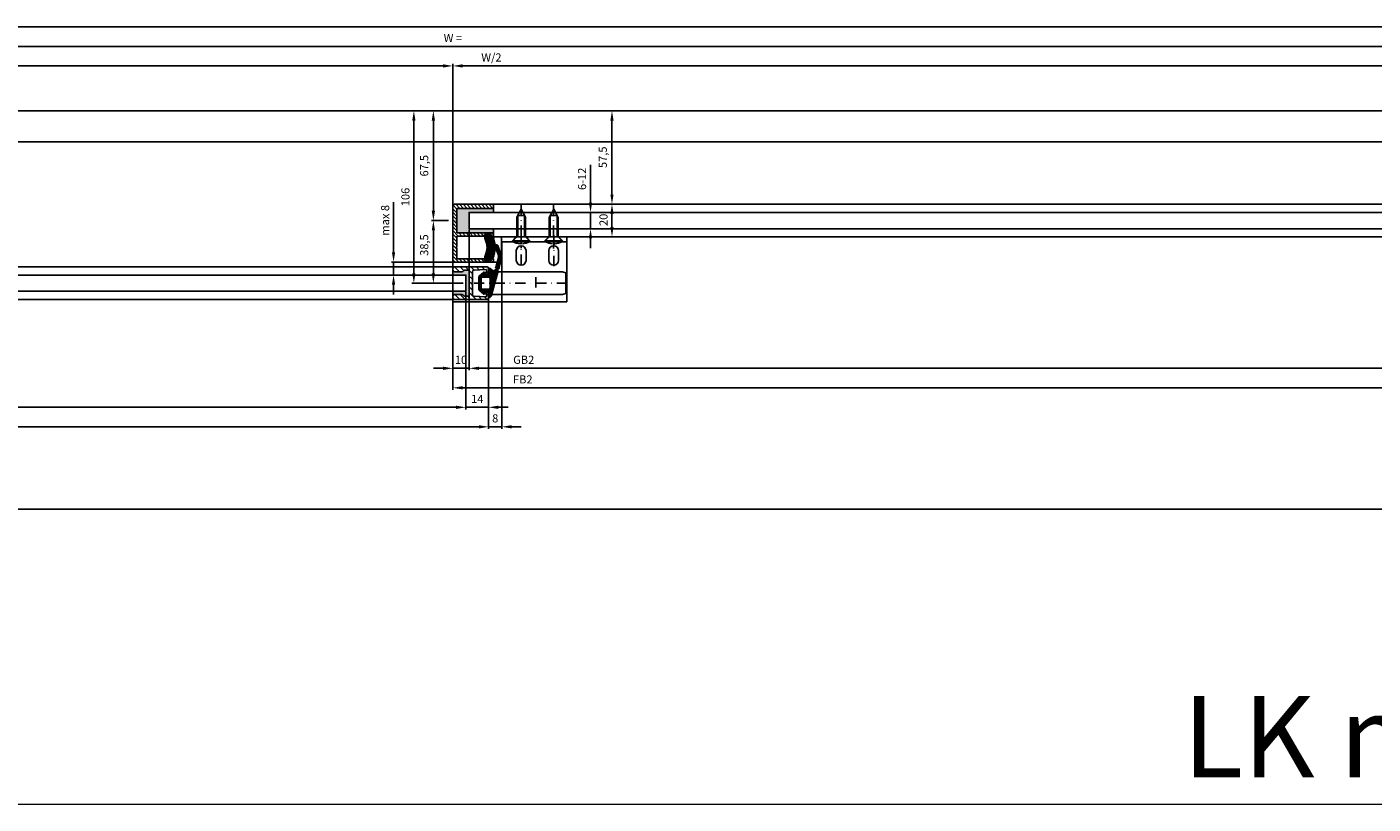
# Model space of a CAD drawing. Units: millimetres. Extents: x -2981 to 5262, y -3013 to 2395.
# Drawn here: x 663 to 1491, y -1320 to -842 of the extents above; entities that cross this region are included whole.
import ezdxf

# ---------------------------------------------------------------- set-up
doc = ezdxf.new("R2010")
doc.units = ezdxf.units.MM
doc.linetypes.add('STRICHPUNKT2', pattern=[12.7, 6.35, -3.175, 0, -3.175])
for name, color, linetype in [('centerline-Mittellinie', 92, 'STRICHPUNKT2'), ('dimension-Bemassung', 5, 'Continuous'), ('dimension-Bemassung_1_20', 5, 'Continuous'), ('hatching-Schraffur', 5, 'Continuous'), ('hiddenline-hinterliegendelinie', 6, 'Continuous'), ('outline-Körperkante', 7, 'Continuous'), ('phantom-fiktive Kanten', 1, 'Continuous')]:
    doc.layers.add(name, color=color, linetype=linetype)
doc.styles.get("Standard").update_dxf_attribs({"font": 'arial.ttf'})
doc.styles.add('Text_5', font='arial.ttf', dxfattribs={"height": 5})
doc.styles.add('Text_50', font='txt.shx', dxfattribs={"height": 20})
doc.styles.add('Text_5_07', font='arial.ttf', dxfattribs={"width": 0.7, "height": 5})
doc.dimstyles.new('Bemassung_1_20', dxfattribs={"dimtxt": 50, "dimasz": 40, "dimexe": 1.25, "dimexo": 0.625, "dimgap": 10, "dimtad": 1, "dimdec": 1, "dimtxsty": 'Text_50', "dimcen": 2.5, "dimadec": 0, "dimazin": 0, "dimtfac": 1, "dimtdec": 1, "dimtmove": 0, "dimatfit": 3, "dimfxl": 1, "dimarcsym": 0})
doc.dimstyles.new('Details', dxfattribs={"dimtxt": 5, "dimasz": 6, "dimexe": 1.25, "dimexo": 0.625, "dimgap": 2, "dimtad": 1, "dimdec": 1, "dimtxsty": 'Text_5', "dimcen": 2.5, "dimadec": 0, "dimazin": 0, "dimtfac": 1, "dimtdec": 1, "dimtmove": 0, "dimatfit": 3, "dimfxl": 1, "dimarcsym": 0})

# ---------------------------------------------------------------- blocks, each defined once
blk = doc.blocks.new('*D90')
at = {"layer": 'Defpoints', "color": 0, "transparency": 16777216}
for p in [(1850, 145.62), (0, 93), (1850, 83.45)]:
    blk.add_point(p, dxfattribs=at)
at = {"layer": 'dimension-Bemassung', "color": 0, "lineweight": -2, "transparency": 16777216}
for p, q in [((0, 93.63), (0, 146.87)), ((6, 145.62), (1844, 145.62)), ((1850, 84.07), (1850, 146.87))]:
    blk.add_line(p, q, dxfattribs=at)
at = {"layer": 'dimension-Bemassung', "color": 0, "transparency": 16777216}
for points in [[(6, 146.62), (6, 144.62), (0, 145.62)], [(1844, 146.62), (1844, 144.62), (1850, 145.62)]]:
    blk.add_solid(points, dxfattribs=at)
at = {"layer": 'dimension-Bemassung', "color": 0, "transparency": 16777216, "insert": (925, 150.12), "char_height": 5, "attachment_point": 5, "style": 'Text_5'}
blk.add_mtext('W =', dxfattribs=at)
blk = doc.blocks.new('*D82')
at = {"layer": 'Defpoints', "color": 0, "transparency": 16777216}
for p in [(925, 133.62), (0, 79.39), (925, 44.89)]:
    blk.add_point(p, dxfattribs=at)
at = {"layer": 'dimension-Bemassung', "color": 0, "lineweight": -2, "transparency": 16777216}
for p, q in [((0, 80.01), (0, 134.87)), ((6, 133.62), (919, 133.62)), ((925, 45.52), (925, 134.87))]:
    blk.add_line(p, q, dxfattribs=at)
at = {"layer": 'dimension-Bemassung', "color": 0, "transparency": 16777216}
for points in [[(6, 134.62), (6, 132.62), (0, 133.62)], [(919, 134.62), (919, 132.62), (925, 133.62)]]:
    blk.add_solid(points, dxfattribs=at)
at = {"layer": 'dimension-Bemassung', "color": 0, "transparency": 16777216, "insert": (26.34, 138.2), "char_height": 5, "attachment_point": 5, "style": 'Text_5'}
blk.add_mtext('W/2', dxfattribs=at)
blk = doc.blocks.new('*D83')
at = {"layer": 'Defpoints', "color": 0, "transparency": 16777216}
for p in [(1850, 133.62), (1850, 80), (925, 44.89)]:
    blk.add_point(p, dxfattribs=at)
at = {"layer": 'dimension-Bemassung', "color": 0, "lineweight": -2, "transparency": 16777216}
for p, q in [((925, 45.52), (925, 134.87)), ((931, 133.62), (1844, 133.62)), ((1850, 80.63), (1850, 134.87))]:
    blk.add_line(p, q, dxfattribs=at)
at = {"layer": 'dimension-Bemassung', "color": 0, "transparency": 16777216}
for points in [[(931, 134.62), (931, 132.62), (925, 133.62)], [(1844, 134.62), (1844, 132.62), (1850, 133.62)]]:
    blk.add_solid(points, dxfattribs=at)
at = {"layer": 'dimension-Bemassung', "color": 0, "transparency": 16777216, "insert": (948.7, 138.2), "char_height": 5, "attachment_point": 5, "style": 'Text_5'}
blk.add_mtext('W/2', dxfattribs=at)
blk = doc.blocks.new('*D53')
at = {"layer": 'Defpoints', "color": 0, "transparency": 16777216}
for p in [(-24, -131.94), (2992, -136.78), (2992, -320.44)]:
    blk.add_point(p, dxfattribs=at)
at = {"layer": 'dimension-Bemassung_1_20', "color": 0, "lineweight": -2, "transparency": 16777216}
for p, q in [((-24, -132.57), (-24, -321.69)), ((2992, -137.41), (2992, -321.69))]:
    blk.add_line(p, q, dxfattribs=at)
at = {"layer": 'dimension-Bemassung_1_20', "color": 0, "lineweight": 5, "transparency": 16777216}
blk.add_line((16, -320.44), (2952, -320.44), dxfattribs=at)
at = {"layer": 'dimension-Bemassung_1_20', "color": 0, "transparency": 16777216}
for points in [[(16, -313.77), (16, -327.1), (-24, -320.44)], [(2952, -313.77), (2952, -327.1), (2992, -320.44)]]:
    blk.add_solid(points, dxfattribs=at)
at = {"layer": 'dimension-Bemassung_1_20', "color": 0, "transparency": 16777216, "insert": (1484, -285.42), "char_height": 50, "attachment_point": 5}
blk.add_mtext('LK min', dxfattribs=at)
blk = doc.blocks.new('*D80')
at = {"layer": 'Defpoints', "color": 0, "transparency": 16777216}
for p in [(935, 33.5), (925, 13), (935, -52.37)]:
    blk.add_point(p, dxfattribs=at)
at = {"layer": 'dimension-Bemassung', "color": 0, "lineweight": -2, "transparency": 16777216}
for p, q in [((935, 32.88), (935, -53.62)), ((925, 12.38), (925, -53.62)), ((919, -52.37), (913, -52.37)), ((925, -52.37), (935, -52.37)), ((941, -52.37), (947, -52.37))]:
    blk.add_line(p, q, dxfattribs=at)
at = {"layer": 'dimension-Bemassung', "color": 0, "transparency": 16777216}
for points in [[(919, -51.37), (919, -53.37), (925, -52.37)], [(941, -51.37), (941, -53.37), (935, -52.37)]]:
    blk.add_solid(points, dxfattribs=at)
at = {"layer": 'dimension-Bemassung', "color": 0, "transparency": 16777216, "insert": (930, -47.81), "char_height": 5, "attachment_point": 5, "style": 'Text_5_07'}
blk.add_mtext('10', dxfattribs=at)
blk = doc.blocks.new('*D97')
at = {"layer": 'Defpoints', "color": 0, "transparency": 16777216}
for p in [(935, 33.5), (1858, 37.42), (1858, -52.37)]:
    blk.add_point(p, dxfattribs=at)
at = {"layer": 'dimension-Bemassung', "color": 0, "lineweight": -2, "transparency": 16777216}
for p, q in [((1858, 36.79), (1858, -53.62)), ((935, 32.88), (935, -53.62)), ((941, -52.37), (1852, -52.37))]:
    blk.add_line(p, q, dxfattribs=at)
at = {"layer": 'dimension-Bemassung', "color": 0, "transparency": 16777216}
for points in [[(941, -51.37), (941, -53.37), (935, -52.37)], [(1852, -51.37), (1852, -53.37), (1858, -52.37)]]:
    blk.add_solid(points, dxfattribs=at)
at = {"layer": 'dimension-Bemassung', "color": 0, "transparency": 16777216, "insert": (968.57, -47.78), "char_height": 5, "attachment_point": 5, "style": 'Text_5'}
blk.add_mtext('GB2', dxfattribs=at)
blk = doc.blocks.new('*D87')
at = {"layer": 'Defpoints', "color": 0, "transparency": 16777216}
for p in [(1872, 15.14), (925, -17), (1872, -64.37)]:
    blk.add_point(p, dxfattribs=at)
at = {"layer": 'dimension-Bemassung', "color": 0, "lineweight": -2, "transparency": 16777216}
for p, q in [((1872, 14.51), (1872, -65.62)), ((925, -17.63), (925, -65.62)), ((931, -64.37), (1866, -64.37))]:
    blk.add_line(p, q, dxfattribs=at)
at = {"layer": 'dimension-Bemassung', "color": 0, "transparency": 16777216}
for points in [[(931, -63.37), (931, -65.37), (925, -64.37)], [(1866, -63.37), (1866, -65.37), (1872, -64.37)]]:
    blk.add_solid(points, dxfattribs=at)
at = {"layer": 'dimension-Bemassung', "color": 0, "transparency": 16777216, "insert": (967.99, -59.86), "char_height": 5, "attachment_point": 5, "style": 'Text_5'}
blk.add_mtext('FB2', dxfattribs=at)
blk = doc.blocks.new('*D56')
at = {"layer": 'Defpoints', "color": 0, "transparency": 16777216}
for p in [(16, -3.9), (933, -5), (933, -76.37)]:
    blk.add_point(p, dxfattribs=at)
at = {"layer": 'dimension-Bemassung', "color": 0, "lineweight": -2, "transparency": 16777216}
for p, q in [((16, -4.52), (16, -77.62)), ((933, -5.62), (933, -77.62)), ((22, -76.37), (927, -76.37))]:
    blk.add_line(p, q, dxfattribs=at)
at = {"layer": 'dimension-Bemassung', "color": 0, "transparency": 16777216}
for points in [[(22, -75.37), (22, -77.37), (16, -76.37)], [(927, -75.37), (927, -77.37), (933, -76.37)]]:
    blk.add_solid(points, dxfattribs=at)
at = {"layer": 'dimension-Bemassung', "color": 0, "transparency": 16777216, "insert": (37.98, -71.78), "char_height": 5, "attachment_point": 5, "style": 'Text_5'}
blk.add_mtext('GB1', dxfattribs=at)
blk = doc.blocks.new('*D99')
at = {"layer": 'Defpoints', "color": 0, "transparency": 16777216}
for p in [(933, -5), (947, -8.72), (947, -76.37)]:
    blk.add_point(p, dxfattribs=at)
at = {"layer": 'dimension-Bemassung', "color": 0, "lineweight": -2, "transparency": 16777216}
for p, q in [((933, -5.62), (933, -77.62)), ((947, -9.35), (947, -77.62)), ((927, -76.37), (921, -76.37)), ((933, -76.37), (947, -76.37)), ((953, -76.37), (959, -76.37))]:
    blk.add_line(p, q, dxfattribs=at)
at = {"layer": 'dimension-Bemassung', "color": 0, "transparency": 16777216}
for points in [[(927, -75.37), (927, -77.37), (933, -76.37)], [(953, -75.37), (953, -77.37), (947, -76.37)]]:
    blk.add_solid(points, dxfattribs=at)
at = {"layer": 'dimension-Bemassung', "color": 0, "transparency": 16777216, "insert": (940, -71.86), "char_height": 5, "attachment_point": 5, "style": 'Text_5'}
blk.add_mtext('14', dxfattribs=at)
blk = doc.blocks.new('*D101')
at = {"layer": 'Defpoints', "color": 0, "transparency": 16777216}
for p in [(2, -16.27), (947, -11.48), (947, -88.37)]:
    blk.add_point(p, dxfattribs=at)
at = {"layer": 'dimension-Bemassung', "color": 0, "lineweight": -2, "transparency": 16777216}
for p, q in [((947, -12.11), (947, -89.62)), ((2, -16.9), (2, -89.62)), ((8, -88.37), (941, -88.37))]:
    blk.add_line(p, q, dxfattribs=at)
at = {"layer": 'dimension-Bemassung', "color": 0, "transparency": 16777216}
for points in [[(8, -87.37), (8, -89.37), (2, -88.37)], [(941, -87.37), (941, -89.37), (947, -88.37)]]:
    blk.add_solid(points, dxfattribs=at)
at = {"layer": 'dimension-Bemassung', "color": 0, "transparency": 16777216, "insert": (38.19, -83.86), "char_height": 5, "attachment_point": 5, "style": 'Text_5'}
blk.add_mtext('FB1', dxfattribs=at)
blk = doc.blocks.new('*D102')
at = {"layer": 'Defpoints', "color": 0, "transparency": 16777216}
for p in [(955.1, 25.5), (947, -24.8), (955.1, -88.37)]:
    blk.add_point(p, dxfattribs=at)
at = {"layer": 'dimension-Bemassung', "color": 0, "lineweight": -2, "transparency": 16777216}
for p, q in [((955.1, 24.87), (955.1, -89.62)), ((947, -25.42), (947, -89.62)), ((941, -88.37), (935, -88.37)), ((947, -88.37), (955.1, -88.37)), ((961.1, -88.37), (967.1, -88.37))]:
    blk.add_line(p, q, dxfattribs=at)
at = {"layer": 'dimension-Bemassung', "color": 0, "transparency": 16777216}
for points in [[(941, -87.37), (941, -89.37), (947, -88.37)], [(961.1, -87.37), (961.1, -89.37), (955.1, -88.37)]]:
    blk.add_solid(points, dxfattribs=at)
at = {"layer": 'dimension-Bemassung', "color": 0, "transparency": 16777216, "insert": (951.05, -83.81), "char_height": 5, "attachment_point": 5, "style": 'Text_5'}
blk.add_mtext('8', dxfattribs=at)
blk = doc.blocks.new('*D103')
at = {"layer": 'Defpoints', "color": 0, "transparency": 16777216}
for p in [(3000, 157.62), (3000, 150.26), (-32, 143.91)]:
    blk.add_point(p, dxfattribs=at)
at = {"layer": 'dimension-Bemassung', "color": 0, "lineweight": -2, "transparency": 16777216}
for p, q in [((-32, 144.54), (-32, 158.87)), ((-26, 157.62), (2994, 157.62)), ((3000, 150.89), (3000, 158.87))]:
    blk.add_line(p, q, dxfattribs=at)
at = {"layer": 'dimension-Bemassung', "color": 0, "transparency": 16777216}
for points in [[(-26, 158.62), (-26, 156.62), (-32, 157.62)], [(2994, 158.62), (2994, 156.62), (3000, 157.62)]]:
    blk.add_solid(points, dxfattribs=at)
at = {"layer": 'dimension-Bemassung', "color": 0, "transparency": 16777216, "insert": (1892.56, 162.13), "char_height": 5, "attachment_point": 5, "style": 'Text_5'}
blk.add_mtext('LB1 =', dxfattribs=at)
blk = doc.blocks.new('323788_LR12_Mitteldichtungsprofil_')
at = {"layer": 'hatching-Schraffur'}
h = blk.add_hatch(dxfattribs=at)
h.set_pattern_fill('ANSI31', color=256, scale=0.75, style=0)
h.paths.add_polyline_path([(10, -1, 0.414214), (9, 0), (6.66, 0, 0.284352), (5.77, -0.55), (5.2, -1.68, 0.661381), (5.44, -1.96), (7.75, -1.24, -0.564412), (8.46, -1.72), (8.05, -9.06, -0.398078), (7.06, -10), (0.5, -10), (0, -10.5), (-0.5, -10), (-7.06, -10, -0.398078), (-8.05, -9.06), (-8.46, -1.72, -0.564412), (-7.75, -1.24), (-5.44, -1.96, 0.661381), (-5.2, -1.68), (-5.77, -0.55, 0.284352), (-6.66, 0), (-9, 0, 0.414214), (-10, -1), (-10, -21, 0.414214), (-9, -22), (-8, -22, 0.414214), (-7, -21), (-7, -16.41, 0.267949), (-7.5, -15.54, -0.267949), (-8, -14.68), (-8, -13, -0.414214), (-7, -12), (0, -12), (7, -12, -0.414214), (8, -13), (8, -14.68, -0.267949), (7.5, -15.54, 0.267949), (7, -16.41), (7, -21, 0.414214), (8, -22), (9, -22, 0.414214), (10, -21)])
at = {"layer": 'outline-Körperkante'}
for p, q in [((-9, 0), (-6.66, 0)), ((-6.66, 0), (-6.66, 0)), ((6.66, 0), (6.66, 0)), ((6.66, 0), (9, 0)), ((-10, -21), (-10, -1)), ((-8.46, -1.72), (-8.05, -9.06)), ((-5.44, -1.96), (-7.87, -1.2)), ((-5.77, -0.55), (-5.2, -1.68)), ((5.2, -1.68), (5.77, -0.55)), ((7.87, -1.2), (5.44, -1.96)), ((8.05, -9.06), (8.46, -1.72)), ((10, -1), (10, -21)), ((-8, -13), (-8, -14.68)), ((-7.06, -10), (-0.5, -10)), ((-7.06, -10), (-7.06, -10)), ((-7.06, -10), (-7.06, -10)), ((-7.06, -10), (-7.06, -10)), ((-7.06, -10), (-7.06, -10)), ((0, -12), (-7, -12)), ((-7, -16.41), (-7, -21)), ((-0.5, -10), (0, -10.5)), ((0, -10.5), (0.5, -10)), ((7, -12), (0, -12)), ((0.5, -10), (7.06, -10)), ((7, -21), (7, -16.41)), ((7.06, -10), (7.06, -10)), ((7.06, -10), (7.06, -10)), ((7.06, -10), (7.06, -10)), ((7.06, -10), (7.06, -10)), ((8, -14.68), (8, -13)), ((-8, -22), (-9, -22)), ((9, -22), (8, -22))]:
    blk.add_line(p, q, dxfattribs=at)
for centre, radius, start, end in [((-9, -1), 1, 90, 180), ((-6.66, -1), 1, 26.5071, 90), ((9, -1), 1, 0, 90), ((-7.96, -1.69), 0.5, 65.41061, 183.17426), ((-5.38, -1.77), 0.2, 252.58753, 26.5071), ((5.38, -1.77), 0.2, 153.4929, 287.41247), ((6.66, -1), 1, 90, 153.4929), ((7.96, -1.69), 0.5, 356.82574, 114.58939), ((-7.06, -9), 1, 183.17426, 270), ((-7, -13), 1, 90, 180), ((-7, -14.68), 1, 180, 240), ((-8, -16.41), 1, 360, 60), ((7, -13), 1, 0, 90), ((8, -16.41), 1, 120, 180), ((7.06, -9), 1, 270, 356.82574), ((7, -14.68), 1, 300, 360), ((-9, -21), 1, 180, 270), ((-8, -21), 1, 270, 0), ((8, -21), 1, 180, 270), ((9, -21), 1, 270, 0)]:
    blk.add_arc(centre, radius, start, end, dxfattribs=at)
blk = doc.blocks.new('SR_LR12_Silikondichtung_H_kurz_10')
at = {"layer": 'hatching-Schraffur'}
blk.add_hatch(color=256, dxfattribs=at).paths.add_polyline_path([(0, 2), (-7, 2, 0.414214), (-8, 1), (-8, -0.68, 0.267949), (-7.5, -1.54, -0.267949), (-7, -2.41), (-7, -7, -0.414214), (-8, -8), (-5, -8), (-5, 0), (5, 0), (5, -8), (8, -8, -0.414214), (7, -7), (7, -2.41, -0.267949), (7.5, -1.54, 0.267949), (8, -0.68), (8, 1, 0.414214), (7, 2)])
at = {"layer": 'outline-Körperkante'}
for p, q in [((-8, 1), (-8, -0.68)), ((0, 2), (-7, 2)), ((5, 0), (-5, 0)), ((-5, 0), (-5, -8)), ((7, 2), (0, 2)), ((5, -8), (5, 0)), ((8, -0.68), (8, 1)), ((-8, -8), (-5, -8)), ((-7, -2.41), (-7, -7)), ((8, -8), (5, -8)), ((7, -7), (7, -2.41))]:
    blk.add_line(p, q, dxfattribs=at)
for centre, start, end in [((-7, 1), 90, 180), ((7, 1), 0, 90), ((-7, -0.68), 180, 240), ((-8, -7), 270, 0), ((-8, -2.41), 0, 60), ((8, -2.41), 120, 180), ((8, -7), 180, 270), ((7, -0.68), 300, 0)]:
    blk.add_arc(centre, 1, start, end, dxfattribs=at)
blk = doc.blocks.new('326240_LR12_Seitenabschlussdichtung_m_Lippe')
at = {"layer": 'hatching-Schraffur'}
for p, q in [((-23.59, 4.71), (-22.49, 5.81)), ((-23.33, 4.25), (-21.39, 6.19)), ((-22.83, 4.05), (-20.3, 6.58)), ((-21.83, 4.33), (-19.2, 6.97)), ((-20.75, 4.71), (-18.11, 7.36)), ((-19.66, 5.09), (-17.01, 7.74)), ((-18.58, 5.47), (-15.96, 8.09)), ((-17.49, 5.85), (-15.4, 7.94)), ((-16.47, 6.16), (-14.84, 7.79)), ((-15.92, 6.01), (-14.28, 7.64)), ((-15.36, 5.86), (-13.73, 7.49)), ((-14.8, 5.71), (-13.17, 7.34)), ((-14.24, 5.56), (-12.61, 7.19)), ((-13.69, 5.41), (-12.05, 7.04)), ((-13.13, 5.26), (-11.5, 6.9)), ((-12.57, 5.11), (-10.94, 6.75)), ((-12.01, 4.96), (-10.38, 6.6)), ((-11.46, 4.81), (-9.82, 6.45)), ((-10.9, 4.67), (-9.27, 6.3)), ((-10.34, 4.52), (-8.97, 5.88)), ((-9.78, 4.37), (-8.56, 5.59)), ((-9.16, 0.75), (-4.8, 5.1)), ((-9.14, 0.06), (-4.24, 4.95)), ((-8.82, 4.62), (-7.83, 5.61)), ((-8.43, 0.06), (-3.69, 4.81)), ((-8.34, 4.39), (-7.03, 5.7)), ((-8.06, 3.97), (-6.48, 5.55)), ((-7.74, 3.58), (-5.92, 5.4)), ((-7.64, 2.97), (-5.36, 5.25)), ((-7.63, 0.15), (-3.13, 4.66)), ((-6.83, 0.25), (-2.57, 4.51)), ((-6.03, 0.34), (-2.01, 4.36)), ((-5.57, 0.09), (-1.45, 4.21)), ((-5.45, -0.5), (-0.9, 4.06)), ((-5.37, -1.13), (-0.34, 3.91)), ((-2.64, 0.9), (0.22, 3.76)), ((-1.93, 0.9), (0.78, 3.61)), ((-1.23, 0.9), (1.33, 3.46)), ((-0.52, 0.9), (1.89, 3.31)), ((0.19, 0.9), (2.45, 3.16)), ((0.9, 0.9), (3.01, 3.02)), ((1.6, 0.9), (3.57, 2.87)), ((2.31, 0.9), (4.12, 2.72)), ((2.99, 0.87), (4.68, 2.57)), ((3.44, 0.62), (5.24, 2.42)), ((3.71, 0.18), (5.8, 2.27)), ((3.75, -0.49), (6.36, 2.12)), ((3.75, -1.19), (6.91, 1.97)), ((5.99, 0.34), (7.47, 1.82)), ((6.6, 0.24), (7.96, 1.6)), ((7.21, 0.14), (8.36, 1.29)), ((7.81, 0.04), (8.69, 0.91)), ((8.42, -0.06), (8.93, 0.46)), ((-6.64, -3.1), (-5.73, -2.19)), ((-6.31, -3.48), (-3.75, -0.91)), ((-5.98, -3.85), (-3.75, -1.62)), ((-5.65, -4.23), (-3.75, -2.33)), ((-5.32, -4.6), (-3.75, -3.04)), ((-5.3, -1.75), (-3.75, -0.21)), ((-4.99, -4.98), (-3.74, -3.73)), ((-4.65, -5.35), (-3.53, -4.23)), ((-4.32, -5.73), (-3.12, -4.53)), ((-3.96, -6.08), (-2.48, -4.6)), ((-3.28, -6.1), (-1.78, -4.6)), ((-2.57, -6.1), (-1.07, -4.6)), ((-1.86, -6.1), (-0.36, -4.6)), ((-1.15, -6.1), (0.35, -4.6)), ((-0.45, -6.1), (1.05, -4.6)), ((0.26, -6.1), (1.76, -4.6)), ((0.97, -6.1), (2.47, -4.6)), ((1.67, -6.1), (5.62, -2.15)), ((2.38, -6.1), (6.13, -2.35)), ((3.09, -6.1), (6.63, -2.55)), ((3.75, -1.9), (5.5, -0.15)), ((3.75, -2.61), (5.37, -0.98)), ((3.75, -3.31), (5.25, -1.82)), ((3.8, -6.1), (5.54, -4.35))]:
    blk.add_line(p, q, dxfattribs=at)
at = {"layer": 'outline-Körperkante'}
for p, q in [((-23.07, 5.6), (-16, 8.1)), ((-22.53, 4.09), (-16.55, 6.18)), ((-16.55, 6.18), (-9.71, 4.35)), ((-16, 8.1), (-9.18, 6.28)), ((-8.93, 0), (-6.06, 0.34)), ((-8.02, 3.86), (-7.89, 3.86)), ((7.44, 1.83), (-7.51, 5.83)), ((-2.75, 0.9), (2.75, 0.9)), ((6.14, 0.32), (8.7, -0.11)), ((-6.72, -3.02), (-4.09, -6)), ((-5.27, -2), (-6.6, -2.54)), ((-5.5, -0.1), (-5.27, -2)), ((-3.86, -6.1), (3.87, -6.1)), ((-3.75, -3.6), (-3.75, -0.1)), ((2.75, -4.6), (-2.75, -4.6)), ((3.75, -0.1), (3.75, -3.6)), ((4.09, -6), (6.72, -3.02)), ((5.22, -1.99), (5.5, -0.16)), ((6.61, -2.54), (5.22, -1.99))]:
    blk.add_line(p, q, dxfattribs=at)
for centre, radius, start, end in [((-22.8, 4.85), 0.8, 109.50017, 289.24555), ((-9, 3.64), 1, 12.77214, 135.01359), ((-6.5, -0.16), 2.81, 141.46951, 170.01201), ((-8.97, 0.3), 0.3, 161.98539, 276.65297), ((-8.22, 6.54), 1, 195.01341, 315.00442), ((-9.15, 3.03), 1.51, 287.5691, 33.38973), ((-6, -0.16), 0.5, 0, 96.65297), ((-2.75, -0.1), 1, 90, 180), ((2.75, -0.1), 1, 0, 90), ((6, -0.16), 0.5, 126.95563, 179.91312), ((6, -0.16), 0.5, 73.97469, 126.95932), ((6.74, -0.43), 2.37, 12.13475, 72.67706), ((8.78, 0.18), 0.3, 254.07154, 336.99174), ((-6.49, -2.82), 0.3, 111.81951, 221.42662), ((-3.86, -5.8), 0.302, 221.41525, 245.60514), ((-3.86, -5.8), 0.298, 245.57873, 269.9651), ((-2.75, -3.6), 1, 180, 270), ((2.75, -3.6), 1, 270, 0), ((3.87, -5.8), 0.302, 269.95995, 294.13465), ((3.87, -5.8), 0.297, 294.14933, 318.58849), ((6.49, -2.82), 0.3, 13.44257, 68.20001), ((6.49, -2.82), 0.3, 318.63208, 13.44945)]:
    blk.add_arc(centre, radius, start, end, dxfattribs=at)
for p in [(-16.55, 6.18), (-16, 8.1), (-9.71, 4.35), (-9.18, 6.28), (-5.27, -2)]:
    blk.add_point(p, dxfattribs=at)
blk = doc.blocks.new('GR_TEP_TR_LF_SL_MF', base_point=(-299.49, 1718.3))
blk.add_lwpolyline([(-283.49, 1713.3), (633.51, 1713.3), (633.51, 1723.3), (-283.49, 1723.3)], close=True)
for points in [[(626.51, 1728.3), (-276.49, 1728.3)], [(-276.49, 1708.3), (626.51, 1708.3)]]:
    blk.add_lwpolyline(points)
at = {"rotation": 270}
for name, p in [('326240_LR12_Seitenabschlussdichtung_m_Lippe', (647.51, 1718.3)), ('323788_LR12_Mitteldichtungsprofil_', (647.51, 1718.3)), ('SR_LR12_Silikondichtung_H_kurz_10', (633.51, 1718.3))]:
    blk.add_blockref(name, p, dxfattribs=at)
blk = doc.blocks.new('323792_LR12_E-Profil_')
at = {"layer": 'hatching-Schraffur'}
h = blk.add_hatch(dxfattribs=at)
h.set_pattern_fill('ANSI31', color=256, scale=0.5, style=0)
h.paths.add_polyline_path([(-33, 2.5), (-33, 25), (-34.84, 25), (-35.5, 24.34), (-35.5, 1, 0.414214), (-34.5, 0), (0, 0), (0, 24, 0.414214), (-1, 25), (-2, 25), (-2, 23.5), (-1, 23.5), (-1, 19.5), (-2, 19.5), (-2, 2.5), (-8.5, 2.5), (-9, 2), (-9.5, 2.5), (-16, 2.5), (-16, 19.5), (-17, 19.5), (-17, 23.5), (-16.55, 23.5), (-16, 24.05), (-16, 25), (-17.87, 25), (-18, 24.87), (-18, 2.5), (-25, 2.5), (-25.5, 2), (-26, 2.5), (-28.55, 2.5)])
for p, q in [((-35.5, 24.34), (-34.84, 25)), ((-18, 24.87), (-17.87, 25)), ((-16.55, 23.5), (-16, 24.05))]:
    blk.add_line(p, q, dxfattribs=at)
at = {"layer": 'outline-Körperkante'}
for p, q in [((-33, 25), (-35.5, 25)), ((-35.5, 25), (-35.5, 1)), ((-33, 2.5), (-33, 25)), ((-16, 25), (-18, 25)), ((-18, 25), (-18, 2.5)), ((-16, 23.5), (-16, 25)), ((-1, 25), (-2, 25)), ((-2, 25), (-2, 23.5)), ((-17, 19.5), (-17, 23.5)), ((-17, 23.5), (-16, 23.5)), ((-16, 19.5), (-17, 19.5)), ((-16, 2.5), (-16, 19.5)), ((-2, 23.5), (-1, 23.5)), ((-2, 19.5), (-2, 2.5)), ((-1, 19.5), (-2, 19.5)), ((-1, 23.5), (-1, 19.5)), ((0, 0), (0, 24)), ((-34.5, 0), (0, 0)), ((-28.55, 2.5), (-33, 2.5)), ((-26, 2.5), (-28.55, 2.5)), ((-25.5, 2), (-26, 2.5)), ((-25, 2.5), (-25.5, 2)), ((-18, 2.5), (-25, 2.5)), ((-9.5, 2.5), (-16, 2.5)), ((-9, 2), (-9.5, 2.5)), ((-8.5, 2.5), (-9, 2)), ((-2, 2.5), (-8.5, 2.5))]:
    blk.add_line(p, q, dxfattribs=at)
for centre, start, end in [((-1, 24), 0, 90), ((-34.5, 1), 180, 270)]:
    blk.add_arc(centre, 1, start, end, dxfattribs=at)
blk = doc.blocks.new('317823_LR12_Abdeckgummi_E_Profil')
at = {"layer": 'hatching-Schraffur'}
h = blk.add_hatch(dxfattribs=at)
h.set_pattern_fill('ANSI31', color=256, scale=4, style=0)
h.set_pattern_definition([(45, (-206.97315, -451.3984), (-0.3535534, 0.3535534), [])])
h.paths.add_polyline_path([(-6.75, 1.1), (-6.75, 0, 1.029522), (-5.14, -3.66, -0.225167), (5.14, -3.66, 1.02966), (6.75, 0), (6.75, 1.1, 0.207045)])
at = {"layer": 'outline-Körperkante'}
blk.add_lwpolyline([(-6.75, 1.1), (-6.75, 0, 1.02989), (-5.14, -3.66, -0.225136), (5.14, -3.66, 1.02966), (6.75, 0), (6.75, 1.1, 0.207045)], format="xyb", close=True, dxfattribs=at)
blk = doc.blocks.new('GR_LR12_Silikondichtung_E-Profil a10')
at = {"layer": 'hatching-Schraffur'}
blk.add_hatch(color=256, dxfattribs=at).paths.add_polyline_path([(-15, 5), (-15, 7.5), (7.5, 7.5), (7.5, -7.5), (-15, -7.5), (-15, -5), (0, -5), (0, 5)])
blk.add_lwpolyline([(-15, 5), (-15, 7.5), (7.5, 7.5), (7.5, -7.5), (-15, -7.5), (-15, -5), (0, -5), (0, 5), (-15, 5), (-15, 7.5)], dxfattribs=at)
blk = doc.blocks.new('GR_TEP_TR_LF_LL_MF', base_point=(-299.49, 1689.8))
blk.add_lwpolyline([(-289.49, 1713.3), (633.51, 1713.3), (633.51, 1723.3), (-289.49, 1723.3)], close=True)
for points in [[(626.51, 1728.3), (-276.49, 1728.3)], [(-274.49, 1708.8), (-274.49, 1708.3)], [(-274.49, 1708.3), (626.51, 1708.3)]]:
    blk.add_lwpolyline(points)
for name, p, rotation in [('323792_LR12_E-Profil_', (-299.49, 1692.8), 270), ('GR_LR12_Silikondichtung_E-Profil a10', (-289.49, 1718.3), 180), ('317823_LR12_Abdeckgummi_E_Profil', (-275.99, 1701.8), 270)]:
    blk.add_blockref(name, p, dxfattribs=dict(rotation=rotation))
blk = doc.blocks.new('GR_TR_LR12_MF', base_point=(0, -93))
for name, p in [('GR_TEP_TR_LF_LL_MF', (925, -83)), ('GR_TEP_TR_LF_SL_MF', (0, -93))]:
    blk.add_blockref(name, p)
blk = doc.blocks.new('*D61')
at = {"layer": 'Defpoints', "color": 0, "transparency": 16777216}
for p in [(913, 106), (913, 38.5), (922.97, 38.5)]:
    blk.add_point(p, dxfattribs=at)
at = {"layer": 'dimension-Bemassung', "color": 0, "lineweight": -2, "transparency": 16777216}
for p, q in [((912.38, 106), (911.75, 106)), ((913, 100), (913, 44.5)), ((922.35, 38.5), (911.75, 38.5))]:
    blk.add_line(p, q, dxfattribs=at)
at = {"layer": 'dimension-Bemassung', "color": 0, "transparency": 16777216}
for points in [[(912, 100), (914, 100), (913, 106)], [(912, 44.5), (914, 44.5), (913, 38.5)]]:
    blk.add_solid(points, dxfattribs=at)
at = {"layer": 'dimension-Bemassung', "color": 0, "transparency": 16777216, "insert": (908, 72.25), "char_height": 5, "attachment_point": 5, "rotation": 90, "style": 'Text_5'}
blk.add_mtext('67,5', dxfattribs=at)
blk = doc.blocks.new('*D62')
at = {"layer": 'Defpoints', "color": 0, "transparency": 16777216}
for p in [(922.97, 38.5), (913, 0), (928, 0)]:
    blk.add_point(p, dxfattribs=at)
at = {"layer": 'dimension-Bemassung', "color": 0, "lineweight": -2, "transparency": 16777216}
for p, q in [((922.35, 38.5), (911.75, 38.5)), ((913, 32.5), (913, 6)), ((927.37, 0), (911.75, 0))]:
    blk.add_line(p, q, dxfattribs=at)
at = {"layer": 'dimension-Bemassung', "color": 0, "transparency": 16777216}
for points in [[(912, 32.5), (914, 32.5), (913, 38.5)], [(912, 6), (914, 6), (913, 0)]]:
    blk.add_solid(points, dxfattribs=at)
at = {"layer": 'dimension-Bemassung', "color": 0, "transparency": 16777216, "insert": (908, 23.41), "char_height": 5, "attachment_point": 5, "rotation": 90, "style": 'Text_5'}
blk.add_mtext('38,5', dxfattribs=at)
blk = doc.blocks.new('*D63')
at = {"layer": 'Defpoints', "color": 0, "transparency": 16777216}
for p in [(918.81, 106), (901, 0), (927.37, 0)]:
    blk.add_point(p, dxfattribs=at)
at = {"layer": 'dimension-Bemassung', "color": 0, "lineweight": -2, "transparency": 16777216}
for p, q in [((918.18, 106), (899.75, 106)), ((901, 100), (901, 6)), ((926.75, 0), (899.75, 0))]:
    blk.add_line(p, q, dxfattribs=at)
at = {"layer": 'dimension-Bemassung', "color": 0, "transparency": 16777216}
for points in [[(900, 100), (902, 100), (901, 106)], [(900, 6), (902, 6), (901, 0)]]:
    blk.add_solid(points, dxfattribs=at)
at = {"layer": 'dimension-Bemassung', "color": 0, "transparency": 16777216, "insert": (896.45, 53), "char_height": 5, "attachment_point": 5, "rotation": 90, "style": 'Text_5'}
blk.add_mtext('106', dxfattribs=at)
blk = doc.blocks.new('*D64')
at = {"layer": 'Defpoints', "color": 0, "transparency": 16777216}
for p in [(998.63, 43.5), (998.63, 33.5), (1009.67, 33.5)]:
    blk.add_point(p, dxfattribs=at)
at = {"layer": 'dimension-Bemassung', "color": 0, "lineweight": -2, "transparency": 16777216}
for p, q in [((1009.67, 49.5), (1009.67, 72.85)), ((999.26, 43.5), (1010.92, 43.5)), ((1009.67, 33.5), (1009.67, 43.5)), ((999.26, 33.5), (1010.92, 33.5)), ((1009.67, 27.5), (1009.67, 21.5))]:
    blk.add_line(p, q, dxfattribs=at)
at = {"layer": 'dimension-Bemassung', "color": 0, "transparency": 16777216}
for points in [[(1008.67, 49.5), (1010.67, 49.5), (1009.67, 43.5)], [(1008.67, 27.5), (1010.67, 27.5), (1009.67, 33.5)]]:
    blk.add_solid(points, dxfattribs=at)
at = {"layer": 'dimension-Bemassung', "color": 0, "transparency": 16777216, "insert": (1005.12, 64.17), "char_height": 5, "attachment_point": 5, "rotation": 90, "style": 'Text_5'}
blk.add_mtext('6-12', dxfattribs=at)
blk = doc.blocks.new('*D65')
at = {"layer": 'Defpoints', "color": 0, "transparency": 16777216}
for p in [(994.5, 48.5), (997.32, 28.5), (1022.86, 28.5)]:
    blk.add_point(p, dxfattribs=at)
at = {"layer": 'dimension-Bemassung', "color": 0, "lineweight": -2, "transparency": 16777216}
for p, q in [((995.12, 48.5), (1024.11, 48.5)), ((1022.86, 42.5), (1022.86, 34.5)), ((997.94, 28.5), (1024.11, 28.5))]:
    blk.add_line(p, q, dxfattribs=at)
at = {"layer": 'dimension-Bemassung', "color": 0, "transparency": 16777216}
for points in [[(1021.86, 42.5), (1023.86, 42.5), (1022.86, 48.5)], [(1021.86, 34.5), (1023.86, 34.5), (1022.86, 28.5)]]:
    blk.add_solid(points, dxfattribs=at)
at = {"layer": 'dimension-Bemassung', "color": 0, "transparency": 16777216, "insert": (1018.31, 38.94), "char_height": 5, "attachment_point": 5, "rotation": 90, "style": 'Text_5'}
blk.add_mtext('20', dxfattribs=at)
blk = doc.blocks.new('*D67')
at = {"layer": 'Defpoints', "color": 0, "transparency": 16777216}
for p in [(931.27, 13), (888.5, 5), (923.37, 5)]:
    blk.add_point(p, dxfattribs=at)
at = {"layer": 'dimension-Bemassung', "color": 0, "lineweight": -2, "transparency": 16777216}
for p, q in [((888.5, 19), (888.5, 49.79)), ((930.65, 13), (887.25, 13)), ((888.5, 5), (888.5, 13)), ((922.74, 5), (887.25, 5)), ((888.5, -1), (888.5, -7))]:
    blk.add_line(p, q, dxfattribs=at)
at = {"layer": 'dimension-Bemassung', "color": 0, "transparency": 16777216}
for points in [[(887.5, 19), (889.5, 19), (888.5, 13)], [(887.5, -1), (889.5, -1), (888.5, 5)]]:
    blk.add_solid(points, dxfattribs=at)
at = {"layer": 'dimension-Bemassung', "color": 0, "transparency": 16777216, "insert": (883.95, 38.67), "char_height": 5, "attachment_point": 5, "rotation": 90, "style": 'Text_5'}
blk.add_mtext('max 8', dxfattribs=at)
blk = doc.blocks.new('*D71')
at = {"layer": 'Defpoints', "color": 0, "transparency": 16777216}
for p in [(986.6, 106), (1022.86, 106), (982.8, 48.5)]:
    blk.add_point(p, dxfattribs=at)
at = {"layer": 'dimension-Bemassung', "color": 0, "lineweight": -2, "transparency": 16777216}
for p, q in [((987.22, 106), (1024.11, 106)), ((1022.86, 54.5), (1022.86, 100)), ((983.43, 48.5), (1024.11, 48.5))]:
    blk.add_line(p, q, dxfattribs=at)
at = {"layer": 'dimension-Bemassung', "color": 0, "transparency": 16777216}
for points in [[(1021.86, 100), (1023.86, 100), (1022.86, 106)], [(1021.86, 54.5), (1023.86, 54.5), (1022.86, 48.5)]]:
    blk.add_solid(points, dxfattribs=at)
at = {"layer": 'dimension-Bemassung', "color": 0, "transparency": 16777216, "insert": (1017.86, 77.43), "char_height": 5, "attachment_point": 5, "rotation": 90, "style": 'Text_5'}
blk.add_mtext('57,5', dxfattribs=at)
blk = doc.blocks.new('GR_WA_TR_MF', base_point=(3248.85, 2213.89))
at = {"layer": 'phantom-fiktive Kanten'}
blk.add_line((3216.85, 2232.89), (6248.85, 2232.89), dxfattribs=at)
blk = doc.blocks.new('B2', base_point=(3933.66, 1901.13))
at = {"layer": 'phantom-fiktive Kanten', "color": 1}
for p, q in [((6919.66, 1901.13), (3915.66, 1901.13)), ((3915.66, 1656.13), (6919.66, 1656.13))]:
    blk.add_line(p, q, dxfattribs=at)
at = {"layer": 'phantom-fiktive Kanten'}
blk.add_line((3909.66, 1882.13), (6925.66, 1882.13), dxfattribs=at)
blk = doc.blocks.new('Lins_Senk_Schr_5.5x20_m_Spitz')
at = {"layer": 'centerline-Mittellinie'}
blk.add_line((-22.14, -0.02), (4.64, -0.02), dxfattribs=at)
at = {"layer": 'hiddenline-hinterliegendelinie'}
for p, q in [((-19.37, 0), (-14.37, 2.75)), ((-14.37, -2.75), (-19.37, 0)), ((-15.58, -2.08), (-15.58, 2.08)), ((-15.58, 2.08), (-2.4, 2.08)), ((-14.37, 2.75), (-2.4, 2.75)), ((-2.4, 2.75), (0, 5.15)), ((-2.4, -2.75), (-2.4, 2.75)), ((0.6, 5.15), (0, 5.15)), ((0, -5.15), (0, 5.15)), ((0.6, -5.15), (0.6, 5.15)), ((-15.58, -2.08), (-2.4, -2.08)), ((-14.37, -2.75), (-2.4, -2.75)), ((-2.4, -2.75), (0, -5.15)), ((0.6, -5.15), (0, -5.15))]:
    blk.add_line(p, q, dxfattribs=at)
for start, end in [(3.70075, 27.91634), (332.08366, 356.29925)]:
    blk.add_arc((-9.12, 0), 11, start, end, dxfattribs=at)
blk = doc.blocks.new('GR_LR12_MF_Tel_Bodnef_rechts_X28-5')
blk.add_line((30, 0), (29.16, 0))
at = {"layer": 'centerline-Mittellinie'}
for p, q in [((42, 17.35), (42, -2.75)), ((62, -2.63), (62, 16.94)), ((0, -13), (70, -13)), ((51, -9.32), (51, -15.76))]:
    blk.add_line(p, q, dxfattribs=at)
at = {"layer": 'outline-Körperkante'}
for p, q in [((30, 15.5), (30, 0)), ((30, 15.5), (70, 15.5)), ((30, 12.5), (70, 12.5)), ((36, 12.5), (39, 15.5)), ((48, 12.5), (45, 15.5)), ((56, 12.5), (59, 15.5)), ((68, 12.5), (65, 15.5)), ((70, -24.5), (70, 15.5)), ((27.09, 0), (0, 0)), ((0, -2.5), (0, 0)), ((39, 1), (39, 1.99)), ((45, 1), (45, 1.99)), ((59, 1.99), (59, 1)), ((65, 1), (65, 1.99)), ((67.5, -6.1), (27.76, -6.1)), ((69.5, -6.64), (67.5, -6.1)), ((69.5, -19.36), (69.5, -6.64)), ((0, -22.5), (0, -24.5)), ((0, -24.5), (70, -24.5)), ((24.07, -19.9), (67.5, -19.9)), ((67.5, -19.9), (69.5, -19.36))]:
    blk.add_line(p, q, dxfattribs=at)
for points in [[(45, 1.99), (45, 7, 1), (39, 7), (39, 1.99)], [(65, 1.99), (65, 7, 1), (59, 7), (59, 1.99)]]:
    blk.add_lwpolyline(points, format="xyb", dxfattribs=at)
for centre in [(42, 1), (62, 1)]:
    blk.add_arc(centre, 3, 180, 0, dxfattribs=at)
blk = doc.blocks.new('GR_TEP_LR12_TR_MF')
for name, p in [('GR_WA_TR_MF', (-0.08, 87)), ('B2', (0, 106)), ('GR_TR_LR12_MF', (0, 0)), ('GR_LR12_MF_Tel_Bodnef_rechts_X28-5', (925, 13))]:
    blk.add_blockref(name, p)
at = {"rotation": 270}
for p in [(967.02, 26.12), (987, 26.06)]:
    blk.add_blockref('Lins_Senk_Schr_5.5x20_m_Spitz', p, dxfattribs=at)
at = {"layer": 'dimension-Bemassung'}
for base, p1, p2, text, picture, middle in [((3000, 157.62), (-32, 143.91), (3000, 150.26), 'LB1 =', '*D103', (1892.56, 157.62)), ((925, 133.62), (0, 79.39), (925, 44.89), 'W/2', '*D82', (26.34, 133.62)), ((1850, 133.62), (925, 44.89), (1850, 80), 'W/2', '*D83', (948.7, 133.62)), ((1858, -52.37), (935, 33.5), (1858, 37.42), 'GB2', '*D97', (968.57, -52.37)), ((933, -76.37), (16, -3.9), (933, -5), 'GB1', '*D56', (37.98, -76.37)), ((947, -88.37), (2, -16.27), (947, -11.48), 'FB1', '*D101', (38.19, -88.37))]:
    dim = blk.add_linear_dim(base=base, p1=p1, p2=p2, text=text, dimstyle='Details', dxfattribs=at)
    dim.commit()
    dim.dimension.update_dxf_attribs({"geometry": picture, "text_midpoint": middle, "dimtype": 128})
dim = blk.add_linear_dim(base=(1850, 145.62), p1=(0, 93), p2=(1850, 83.45), text='W =', dimstyle='Details', dxfattribs=at)
dim.commit()
dim.dimension.update_dxf_attribs({"geometry": '*D90', "text_midpoint": (925, 150.12)})
for base, p1, p2, picture, middle in [((901, 0), (918.81, 106), (927.37, 0), '*D63', (896.45, 53)), ((913, 38.5), (913, 106), (922.97, 38.5), '*D61', (908, 72.25))]:
    dim = blk.add_linear_dim(base=base, p1=p1, p2=p2, angle=90, dimstyle='Details', dxfattribs=at)
    dim.commit()
    dim.dimension.update_dxf_attribs({"geometry": picture, "text_midpoint": middle})
for base, p1, p2, picture, middle in [((1022.86, 106), (982.8, 48.5), (986.6, 106), '*D71', (1022.86, 77.43)), ((1022.86, 28.5), (994.5, 48.5), (997.32, 28.5), '*D65', (1022.86, 38.94)), ((913, 0), (922.97, 38.5), (928, 0), '*D62', (913, 23.41))]:
    dim = blk.add_linear_dim(base=base, p1=p1, p2=p2, angle=90, dimstyle='Details', dxfattribs=at)
    dim.commit()
    dim.dimension.update_dxf_attribs({"geometry": picture, "text_midpoint": middle, "dimtype": 128})
for base, p1, p2, text, picture, middle in [((1009.67, 33.5), (998.63, 43.5), (998.63, 33.5), '6-12', '*D64', (1009.67, 64.17)), ((888.5, 5), (931.27, 13), (923.37, 5), 'max <>', '*D67', (888.5, 38.67))]:
    dim = blk.add_linear_dim(base=base, p1=p1, p2=p2, angle=90, text=text, dimstyle='Details', dxfattribs=at)
    dim.commit()
    dim.dimension.update_dxf_attribs({"geometry": picture, "text_midpoint": middle, "dimtype": 128})
dim = blk.add_linear_dim(base=(935, -52.37), p1=(925, 13), p2=(935, 33.5), dimstyle='Details', override={"dimtxsty": 'Text_5_07'}, dxfattribs=at)
dim.commit()
dim.dimension.update_dxf_attribs({"geometry": '*D80', "text_midpoint": (930, -52.37), "dimtype": 128})
dim = blk.add_linear_dim(base=(955.1, -88.37), p1=(947, -24.8), p2=(955.1, 25.5), dimstyle='Details', override={"dimdec": 0}, dxfattribs=at)
dim.commit()
dim.dimension.update_dxf_attribs({"geometry": '*D102', "text_midpoint": (951.05, -83.81)})
at = {"layer": 'dimension-Bemassung', "color": 5}
dim = blk.add_linear_dim(base=(1872, -64.37), p1=(925, -17), p2=(1872, 15.14), text='FB2', dimstyle='Details', dxfattribs=at)
dim.commit()
dim.dimension.update_dxf_attribs({"geometry": '*D87', "text_midpoint": (967.99, -64.37), "dimtype": 128})
at = {"layer": 'dimension-Bemassung'}
dim = blk.add_linear_dim(base=(947, -76.37), p1=(933, -5), p2=(947, -8.72), dimstyle='Details', dxfattribs=at)
dim.commit()
dim.dimension.update_dxf_attribs({"geometry": '*D99', "text_midpoint": (940, -71.86)})
at = {"layer": 'dimension-Bemassung_1_20'}
dim = blk.add_linear_dim(base=(2992, -320.44), p1=(-24, -131.94), p2=(2992, -136.78), text='LK min', dimstyle='Bemassung_1_20', override={"dimtxt": 50, "dimtxsty": 'Standard', "dimlwd": 5}, dxfattribs=at)
dim.commit()
dim.dimension.update_dxf_attribs({"geometry": '*D53', "text_midpoint": (1484, -285.42)})

msp = doc.modelspace()

# ---------------------------------------------------------------- block references
msp.add_blockref('GR_TEP_LR12_TR_MF', (0, -1000))

doc.saveas('drawing.dxf')
